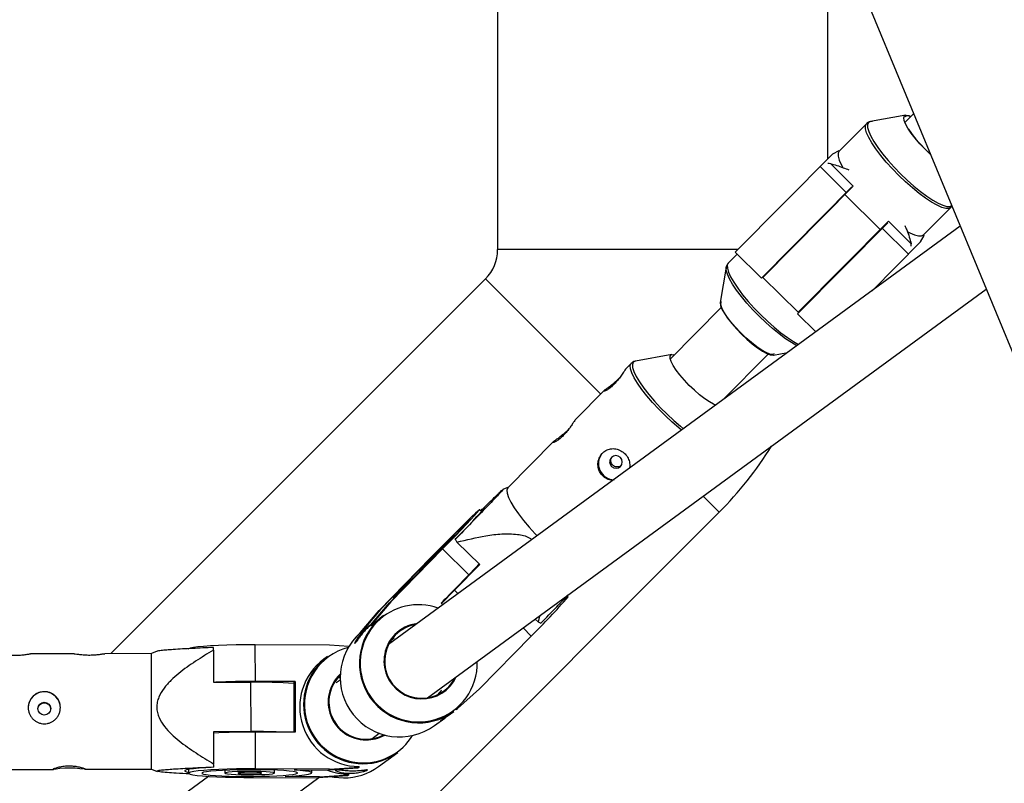
# Model space of a CAD drawing. Units: millimetres. Extents: x -3416 to 4084, y -11250 to -3750.
# Drawn here: x 637 to 876, y -9099 to -8914 of the extents above; entities that cross this region are included whole.
import ezdxf

# ---------------------------------------------------------------- set-up
doc = ezdxf.new("R2010")
doc.units = ezdxf.units.MM

msp = doc.modelspace()

# ---------------------------------------------------------------- linework, layer by layer
at = {"color": 7, "linetype": 'Continuous', "lineweight": 25}
for p, q in [((422.93, -7896.15), (926.48, -9111.84)), ((753.06, -8693.17), (753.06, -8969.41)), ((833.06, -8947.43), (833.06, -8886.3)), ((853.85, -8936.48), (851.75, -8938.6)), ((842.42, -8938.92), (835.82, -8945.57)), ((851.96, -8936.88), (843.44, -8938.4)), ((834.18, -8946.31), (810.65, -8970.03)), ((835.71, -8945.47), (834.18, -8946.31)), ((835.82, -8945.57), (835.71, -8945.47)), ((839.23, -8954.06), (833.71, -8948.59)), ((837.52, -8955.57), (831.2, -8949.3)), ((816.97, -8976.3), (838.84, -8954.24)), ((817.33, -8976.15), (839.23, -8954.06)), ((837.91, -8955.18), (838.02, -8955.28)), ((836.79, -8956.31), (836.9, -8956.41)), ((837.22, -8956.09), (845.74, -8964.54)), ((856.27, -8965.85), (862.87, -8959.2)), ((862.87, -8959.2), (863.11, -8958.85)), ((825.7, -8984.96), (847.58, -8962.9)), ((847.75, -8962.51), (825.85, -8984.6)), ((853.27, -8967.99), (847.75, -8962.51)), ((865.14, -8963.74), (726.63, -9065.1)), ((845.42, -8964.86), (845.53, -8964.97)), ((852.58, -8970.5), (846.26, -8964.23)), ((846.54, -8963.73), (846.65, -8963.84)), ((855.55, -8967.5), (843.77, -8979.38)), ((855.55, -8967.5), (856.37, -8965.96)), ((856.37, -8965.96), (856.27, -8965.85)), ((811.26, -8969.41), (753.06, -8969.41)), ((810.65, -8970.03), (816.97, -8976.3)), ((811.11, -8970.49), (808.95, -8972.67)), ((821.18, -8972.05), (821.29, -8972.15)), ((808.44, -8973.69), (807, -8982.22)), ((808.42, -8973.92), (808.44, -8973.69)), ((818.86, -8974.39), (818.96, -8974.5)), ((750.13, -8976.48), (659.33, -9067.29)), ((778.05, -9004.4), (750.13, -8976.48)), ((817.33, -8976.15), (825.85, -8984.6)), ((736.1, -9078), (871.44, -8978.96)), ((829.81, -8980.6), (829.92, -8980.71)), ((807.25, -8983.47), (794.89, -8995.94)), ((827.48, -8982.95), (827.59, -8983.06)), ((825.7, -8984.96), (830.14, -8989.36)), ((795.29, -8994.84), (786.47, -8996.41)), ((807.57, -9005.87), (818.61, -8994.73)), ((819.86, -8994.98), (823.28, -8994.37)), ((784.21, -8998.19), (784.19, -8998.21)), ((785.46, -8996.92), (784.21, -8998.19)), ((785.42, -8996.97), (785.46, -8996.92)), ((778.93, -9003.5), (771.88, -9010.61)), ((771.89, -9010.62), (771.87, -9010.63)), ((766.61, -9015.93), (755.55, -9027.08)), ((755.66, -9026.97), (754.31, -9027.54)), ((802.82, -9029.17), (806.7, -9033.05)), ((567.12, -9272.64), (806.7, -9033.05)), ((749.17, -9032.87), (748.7, -9032.41)), ((742.67, -9038.82), (742.53, -9038.68)), ((742.8, -9039.62), (742.97, -9039.42)), ((748.76, -9045.7), (743.21, -9040.26)), ((736.91, -9044), (724.38, -9056.81)), ((727.21, -9054.74), (739.74, -9041.93)), ((739.74, -9041.93), (746.09, -9048.16)), ((742.6, -9051.92), (748.76, -9045.7)), ((734.12, -9047.24), (734.26, -9047.38)), ((739.36, -9055.04), (746.09, -9048.16)), ((724.71, -9056.57), (730.51, -9050.64)), ((732.69, -9049.05), (726.89, -9054.97)), ((727.78, -9053.7), (727.96, -9053.88)), ((739.42, -9055.1), (742.6, -9051.92)), ((770.17, -9053.5), (769.94, -9053.27)), ((722.28, -9060.4), (726.89, -9054.97)), ((727.21, -9054.74), (722.61, -9060.16)), ((726.89, -9054.97), (727.21, -9054.74)), ((739.79, -9055.47), (739.36, -9055.04)), ((719.78, -9062.23), (724.38, -9056.81)), ((724.71, -9056.57), (720.1, -9062)), ((724.38, -9056.81), (724.71, -9056.57)), ((725.4, -9058.06), (724.48, -9058.74)), ((763.18, -9058.18), (762.86, -9059.56)), ((722.31, -9060.32), (721.97, -9060.57)), ((722.61, -9060.16), (722.28, -9060.4)), ((722.28, -9060.4), (722.39, -9060.51)), ((722.71, -9060.27), (722.39, -9060.51)), ((722.61, -9060.16), (722.71, -9060.27)), ((762.86, -9059.56), (762.19, -9058.9)), ((720.1, -9062), (719.78, -9062.23)), ((719.78, -9062.23), (719.88, -9062.34)), ((720.21, -9062.1), (719.88, -9062.34)), ((720.1, -9062), (720.21, -9062.1)), ((748.68, -9075.83), (761.21, -9063.02)), ((712.28, -9065.23), (694.32, -9065.16)), ((694.35, -9074.03), (694.32, -9065.16)), ((716.97, -9065.58), (712.28, -9065.23)), ((727.97, -9063.42), (727.06, -9064.33)), ((650.43, -9067.32), (639.89, -9067.34)), ((669.16, -9067.27), (657.89, -9067.3)), ((670.54, -9066.71), (669.16, -9067.27)), ((669.23, -9095.27), (669.16, -9067.27)), ((684.18, -9066.47), (684.2, -9074.23)), ((711.85, -9067.98), (710.93, -9068.65)), ((684.2, -9074.23), (693.2, -9074.21)), ((693.2, -9074.21), (693.23, -9086.18)), ((703.99, -9074.07), (694.35, -9074.03)), ((703.67, -9074.31), (703.99, -9074.07)), ((703.67, -9074.31), (703.7, -9086.34)), ((703.99, -9074.07), (704.03, -9086.34)), ((714.91, -9073.68), (713.95, -9074.38)), ((714.9, -9073.15), (714.32, -9073.15)), ((743.36, -9080.55), (748.68, -9075.83)), ((740.83, -9082.46), (742.41, -9081.3)), ((742.93, -9080.69), (743.03, -9080.79)), ((743.03, -9080.79), (743.36, -9080.55)), ((743.25, -9080.45), (743.36, -9080.55)), ((737.74, -9084.72), (740.24, -9082.89)), ((693.23, -9086.18), (684.23, -9086.2)), ((684.23, -9086.2), (684.25, -9093.95)), ((694.4, -9095.18), (694.38, -9086.3)), ((704.03, -9086.34), (694.38, -9086.3)), ((722.55, -9087.91), (724.37, -9086.58)), ((722.95, -9087.62), (722.82, -9087.86)), ((724.19, -9094.64), (728.86, -9091.22)), ((634.97, -9095.36), (645.48, -9095.33)), ((652.97, -9095.31), (669.23, -9095.27)), ((669.23, -9095.27), (670.6, -9095.81)), ((678.19, -9095.34), (678.19, -9096.26)), ((684.26, -9094.73), (684.25, -9094.8)), ((686.99, -9095.54), (686.99, -9096.23)), ((712.36, -9095.26), (694.4, -9095.18)), ((698.99, -9096.2), (698.99, -9095.51)), ((703.72, -9095.46), (712.04, -9095.49)), ((708.04, -9096.18), (708.04, -9095.48)), ((709.86, -9097.09), (716.97, -9096.62)), ((719.15, -9095.02), (712.04, -9095.49)), ((712.04, -9095.49), (712.36, -9095.26)), ((712.36, -9095.26), (719.48, -9094.79)), ((716.97, -9096.62), (716.65, -9096.86)), ((716.97, -9096.62), (716.97, -9096.47)), ((719.48, -9094.79), (719.15, -9095.02)), ((719.48, -9094.79), (719.48, -9094.64)), ((683.02, -9097.01), (665.72, -9109.68)), ((675.17, -9122.58), (709.7, -9097.32)), ((691.57, -9097.25), (709.53, -9097.33)), ((709.86, -9097.09), (701.54, -9097.06)), ((716.65, -9096.86), (709.53, -9097.33)), ((709.53, -9097.33), (709.86, -9097.09))]:
    msp.add_line(p, q, dxfattribs=at)
at = {"color": 8, "linetype": 'Continuous', "lineweight": 25}
for p, q in [((743.47, -9052.78), (742.6, -9051.92)), ((759.23, -9061.07), (761.21, -9063.02))]:
    msp.add_line(p, q, dxfattribs=at)
at = {"color": 8, "linetype": 'Continuous', "lineweight": 25, "flags": 128}
for points in [[(862.87, -8959.2), (862.37, -8959.45), (861.63, -8959.44), (860.68, -8959.18), (859.52, -8958.67), (858.2, -8957.92), (856.73, -8956.95), (855.17, -8955.79), (853.55, -8954.47), (851.9, -8953.01), (850.27, -8951.45), (848.7, -8949.84), (847.23, -8948.2), (845.89, -8946.59), (844.71, -8945.03), (843.74, -8943.58), (842.98, -8942.26), (842.46, -8941.11), (842.19, -8940.15), (842.17, -8939.42), (842.41, -8938.93)], [(843.44, -8938.4), (843.42, -8938.4), (842.92, -8938.65), (842.68, -8939.15), (842.69, -8939.87), (842.96, -8940.82), (843.47, -8941.96), (844.22, -8943.26), (845.19, -8944.7), (846.35, -8946.23), (847.67, -8947.82), (849.13, -8949.44), (850.68, -8951.04), (852.29, -8952.57), (853.92, -8954.02), (855.52, -8955.33), (857.07, -8956.47), (858.51, -8957.43), (859.82, -8958.17), (860.96, -8958.67), (861.91, -8958.93), (862.64, -8958.94), (863.07, -8958.75)], [(825.58, -8992.69), (824.28, -8991.95), (822.83, -8990.99), (821.29, -8989.85), (819.68, -8988.54), (818.06, -8987.1), (816.45, -8985.56), (814.9, -8983.96), (813.44, -8982.35), (812.12, -8980.75), (810.96, -8979.22), (809.99, -8977.78), (809.24, -8976.48), (808.73, -8975.34), (808.46, -8974.39), (808.42, -8973.92)], [(808.95, -8972.67), (808.71, -8973.16), (808.72, -8973.9), (808.99, -8974.86), (809.51, -8976.01), (810.27, -8977.33), (811.25, -8978.78), (812.42, -8980.33), (813.76, -8981.95), (815.23, -8983.58), (816.8, -8985.2), (818.43, -8986.76), (820.08, -8988.22), (821.7, -8989.54), (823.27, -8990.7), (824.73, -8991.67), (825.99, -8992.39)], [(786.52, -8996.4), (786.38, -8996.43), (785.92, -8996.7)], [(797.63, -9013.15), (796.97, -9012.62), (795.33, -9011.21), (793.7, -9009.69), (792.1, -9008.1), (790.6, -9006.47), (789.22, -9004.85), (787.99, -9003.28), (786.96, -9001.8), (786.15, -9000.45), (785.58, -8999.26), (785.26, -8998.27), (785.21, -8997.5), (785.42, -8996.97)], [(785.92, -8996.7), (785.72, -8997.23), (785.77, -8997.99), (786.08, -8998.97), (786.65, -9000.14), (787.45, -9001.48), (788.47, -9002.94), (789.67, -9004.49), (791.04, -9006.09), (792.53, -9007.7), (794.1, -9009.27), (795.72, -9010.77), (797.33, -9012.16), (798.12, -9012.79)]]:
    msp.add_lwpolyline(points, dxfattribs=at)
at = {"color": 7, "linetype": 'Continuous', "lineweight": 25, "flags": 128}
for points in [[(857.88, -8946.22), (856.63, -8945.04), (855.39, -8943.75), (854.25, -8942.45), (853.26, -8941.19), (852.46, -8940.02), (851.88, -8938.98), (851.54, -8938.12), (851.45, -8937.47), (851.62, -8937.04), (852.04, -8936.87), (852.7, -8936.95), (853.21, -8937.13)], [(835.82, -8945.57), (835.57, -8946.07), (835.58, -8946.81), (835.85, -8947.77), (836.37, -8948.92), (836.69, -8949.5)], [(852.32, -8965.01), (852.92, -8965.32), (854.07, -8965.84), (855.03, -8966.1), (855.77, -8966.1), (856.27, -8965.85)], [(820.1, -8994.65), (819.67, -8994.82), (819, -8994.73), (818.11, -8994.37), (817.04, -8993.76), (815.83, -8992.94), (814.54, -8991.92), (813.21, -8990.75), (811.91, -8989.49), (810.68, -8988.17), (809.57, -8986.87), (808.63, -8985.62), (807.9, -8984.48), (807.41, -8983.5), (807.17, -8982.71), (807.21, -8982.16), (807.32, -8981.98)], [(807, -8982.22), (806.99, -8982.31), (807.07, -8982.96), (807.41, -8983.82), (807.99, -8984.86), (808.79, -8986.03), (809.78, -8987.29), (810.92, -8988.59), (812.16, -8989.88), (813.46, -8991.11), (814.77, -8992.24), (816.04, -8993.21), (817.22, -8994), (818.26, -8994.58), (819.12, -8994.91), (819.78, -8994.99), (819.86, -8994.98)], [(805.9, -9007.09), (805.38, -9006.88), (804.37, -9006.32), (803.23, -9005.55), (802, -9004.59), (800.74, -9003.49), (799.48, -9002.29), (798.3, -9001.03), (797.22, -8999.78), (796.31, -8998.58), (795.59, -8997.48), (795.1, -8996.53), (794.85, -8995.76), (794.86, -8995.21), (795.12, -8994.89), (795.62, -8994.83), (795.93, -8994.89)], [(780.63, -9019.76), (780.31, -9020.25), (780.2, -9020.84), (780.33, -9021.42), (780.68, -9021.92), (781.18, -9022.25), (781.77, -9022.37), (782.35, -9022.26), (782.84, -9021.93), (783.16, -9021.44), (783.27, -9020.86), (783.14, -9020.28), (782.8, -9019.78), (782.29, -9019.44), (781.71, -9019.32), (781.12, -9019.44), (780.63, -9019.76)], [(755.55, -9027.08), (755.51, -9027.13), (755.3, -9027.66), (755.35, -9028.43), (755.67, -9029.43), (756.24, -9030.61), (757.05, -9031.96), (758.08, -9033.44), (759.3, -9035.01), (760.69, -9036.63), (762.19, -9038.26), (762.65, -9038.74)], [(742.97, -9039.42), (744.45, -9037.88), (745.82, -9036.46), (747.03, -9035.19), (748.05, -9034.09), (748.87, -9033.21), (749.47, -9032.54), (749.82, -9032.12), (749.92, -9031.96), (749.76, -9032.05), (749.36, -9032.4), (749.01, -9032.72)], [(739.74, -9041.93), (741.33, -9040.3), (742.85, -9038.73), (744.25, -9037.27), (745.51, -9035.95), (746.59, -9034.8), (747.47, -9033.85), (748.13, -9033.13), (748.54, -9032.65), (748.7, -9032.42), (748.6, -9032.45), (748.26, -9032.75), (747.66, -9033.29), (746.84, -9034.07), (745.81, -9035.07), (744.59, -9036.26), (743.22, -9037.62), (741.73, -9039.12), (740.16, -9040.7), (738.54, -9042.34), (736.91, -9044)], [(737.22, -9043.77), (735.84, -9045.19), (734.53, -9046.54), (733.34, -9047.78), (732.3, -9048.88), (731.44, -9049.79), (730.8, -9050.5), (730.38, -9050.98), (730.2, -9051.21), (730.27, -9051.2), (730.59, -9050.93), (731.14, -9050.42), (731.91, -9049.69), (732.87, -9048.75), (734, -9047.64), (735.26, -9046.38), (736.61, -9045.02), (738.02, -9043.59), (739.44, -9042.15), (740.82, -9040.73), (742.12, -9039.38), (743.31, -9038.14), (744.35, -9037.05), (745.21, -9036.13), (745.86, -9035.42), (746.28, -9034.95), (746.45, -9034.71), (746.38, -9034.73), (746.07, -9034.99), (745.52, -9035.5), (744.75, -9036.24), (743.78, -9037.18), (742.65, -9038.29), (741.39, -9039.55), (740.04, -9040.91), (738.63, -9042.33), (737.22, -9043.77)], [(737.75, -9043.38), (736.73, -9044.43), (735.82, -9045.38), (735.06, -9046.19), (734.5, -9046.78), (734.19, -9047.14), (734.13, -9047.24), (734.34, -9047.07), (734.8, -9046.64), (735.48, -9045.98), (736.34, -9045.13), (737.33, -9044.14), (738.37, -9043.08), (739.42, -9042.01), (740.39, -9041), (741.24, -9040.12), (741.9, -9039.41), (742.34, -9038.93), (742.53, -9038.7), (742.45, -9038.74), (742.11, -9039.04), (741.54, -9039.59), (740.76, -9040.35), (739.83, -9041.28), (738.81, -9042.31), (737.75, -9043.38)], [(738.05, -9043.17), (737.34, -9043.9), (736.77, -9044.5), (736.4, -9044.9), (736.3, -9045.03), (736.47, -9044.89), (736.89, -9044.48), (737.5, -9043.87), (738.23, -9043.14), (738.97, -9042.39), (739.62, -9041.71), (740.1, -9041.2), (740.34, -9040.93), (740.31, -9040.93), (740.01, -9041.21), (739.48, -9041.73), (738.8, -9042.41), (738.05, -9043.17)], [(748.62, -9045.57), (747.68, -9046.53), (746.09, -9048.16)], [(730.51, -9050.64), (729.49, -9051.73), (728.69, -9052.6), (728.13, -9053.22), (727.83, -9053.6), (727.79, -9053.7), (728.02, -9053.53), (728.5, -9053.1), (729.23, -9052.42), (730.19, -9051.5), (731.35, -9050.36), (732.69, -9049.05)], [(723.63, -9059.59), (725.33, -9058.12), (725.4, -9058.06)], [(721.97, -9060.57), (721.39, -9061.02), (720.21, -9062.1)], [(724.48, -9058.74), (724.4, -9058.79), (722.71, -9060.27)], [(694.32, -9065.16), (692, -9065.16), (689.7, -9065.19), (687.48, -9065.24), (685.39, -9065.32), (683.49, -9065.42), (681.82, -9065.54), (680.42, -9065.67), (679.33, -9065.82), (678.58, -9065.97), (678.18, -9066.13), (678.11, -9066.23)], [(684.18, -9066.47), (684.18, -9066.39), (684.18, -9066.3), (684.18, -9066.22), (684.18, -9066.13), (684.18, -9066.05), (684.18, -9065.96), (684.18, -9065.88), (684.18, -9065.8)], [(736.49, -9077.71), (736.46, -9077.77), (736.37, -9077.95)], [(684.26, -9094.73), (684.26, -9094.63), (684.26, -9094.54), (684.26, -9094.44), (684.26, -9094.35), (684.26, -9094.25), (684.25, -9094.15), (684.25, -9094.05), (684.25, -9093.95)], [(652.63, -9095.28), (651.83, -9095.18), (650.71, -9095.06), (649.42, -9095.01), (648.16, -9095.04), (647.02, -9095.14), (646.09, -9095.26), (645.5, -9095.33), (645.34, -9095.29)], [(684.25, -9094.8), (682.39, -9094.91), (680.76, -9095.03), (679.4, -9095.16), (678.36, -9095.31), (677.65, -9095.47), (677.28, -9095.63), (677.28, -9095.79), (677.64, -9095.95), (678.19, -9096.08)], [(694.4, -9095.18), (692.08, -9095.19), (689.78, -9095.21), (687.56, -9095.27), (685.47, -9095.35), (683.57, -9095.44), (681.9, -9095.56), (680.5, -9095.69), (679.41, -9095.84), (678.66, -9096), (678.26, -9096.16), (678.22, -9096.32), (678.54, -9096.48), (679.22, -9096.64), (680.24, -9096.78), (681.57, -9096.91), (683.18, -9097.02), (685.04, -9097.11), (687.09, -9097.18), (689.29, -9097.23), (691.57, -9097.25)], [(691.88, -9097.03), (693.9, -9097.03), (695.9, -9097), (697.8, -9096.94), (699.56, -9096.87), (701.12, -9096.78), (702.43, -9096.66), (703.46, -9096.54), (704.17, -9096.41), (704.53, -9096.27), (704.55, -9096.12), (704.22, -9095.98), (703.54, -9095.85), (702.55, -9095.73), (701.26, -9095.63), (699.72, -9095.54), (697.98, -9095.47), (696.09, -9095.43), (694.1, -9095.41), (692.08, -9095.41), (690.08, -9095.44), (688.18, -9095.49), (686.42, -9095.57), (684.86, -9095.66), (683.54, -9095.77), (682.52, -9095.9), (681.81, -9096.03), (681.44, -9096.17), (681.42, -9096.31), (681.76, -9096.45), (682.43, -9096.58), (683.43, -9096.7), (684.72, -9096.81), (686.25, -9096.9), (688, -9096.97), (689.89, -9097.01), (691.88, -9097.03)], [(692.41, -9096.64), (693.92, -9096.63), (695.36, -9096.6), (696.66, -9096.54), (697.72, -9096.46), (698.49, -9096.37), (698.91, -9096.27), (698.96, -9096.16), (698.64, -9096.06), (697.96, -9095.97), (696.96, -9095.89), (695.72, -9095.84), (694.31, -9095.8), (692.81, -9095.8), (691.32, -9095.82), (689.94, -9095.86), (688.75, -9095.93), (687.83, -9096.02), (687.23, -9096.12), (686.99, -9096.22), (687.13, -9096.32), (687.64, -9096.42), (688.48, -9096.51), (689.61, -9096.57), (690.95, -9096.62), (692.41, -9096.64)], [(692.71, -9096.42), (693.77, -9096.41), (694.73, -9096.38), (695.45, -9096.32), (695.84, -9096.25), (695.84, -9096.17), (695.46, -9096.11), (694.74, -9096.05), (693.79, -9096.02), (692.73, -9096.02), (691.7, -9096.04), (690.85, -9096.09), (690.29, -9096.15), (690.09, -9096.23), (690.28, -9096.3), (690.84, -9096.36), (691.69, -9096.4), (692.71, -9096.42)], [(701.54, -9097.06), (703.39, -9096.95), (704.97, -9096.82), (706.26, -9096.68), (707.21, -9096.52), (707.81, -9096.36), (708.04, -9096.2), (707.89, -9096.03), (707.36, -9095.87), (706.48, -9095.72), (705.25, -9095.58), (703.72, -9095.46)], [(712.96, -9097.1), (713.48, -9097.2), (715.72, -9097.38)]]:
    msp.add_lwpolyline(points, dxfattribs=at)
at = {"color": 7, "linetype": 'Continuous', "lineweight": 25}
for centre, radius in [((334.06, -7500), 3750), ((643.21, -9080.61), 1.55)]:
    msp.add_circle(centre, radius, dxfattribs=at)
for centre, radius, start, end in [((852.4, -8938.32), 1.3, 56.9282, 121.5305), ((878.83, -8922.53), 31.64, 213.9436, 228.5712), ((832.77, -8968.11), 19.54, 87.256, 89.1554), ((743.06, -8969.41), 10, 315, 0), ((833.75, -8969.08), 19.55, 1.4912, 3.2218), ((743.06, -8969.41), 90, 315, 328.0805), ((781.4, -9021.26), 3.91, 141.5646, 268.1748), ((772.06, -9021.39), 34.47, 211.9275, 213.1871), ((355.89, -8667.21), 545.41, 315.2248, 316.0672), ((467.79, -8778.81), 387.37, 314.5128, 315.2861), ((656.96, -8955.97), 149.42, 314.2408, 319.2551), ((733.97, -9069.63), 14.41, 135.8608, 305.8447), ((734.6, -9069.03), 9.07, 96.5222, 135.6227), ((734.6, -9069.03), 8.88, 98.6655, 135.6236), ((779.16, -9033.22), 30.98, 238.2542, 239.6067), ((729.3, -9073.05), 14.4, 131.3556, 305.8588), ((734.69, -9069.09), 9.17, 135.69, 335.1485), ((734.68, -9069.1), 8.99, 135.6532, 333.0527), ((720.45, -9079.55), 14.41, 126.5911, 269.809), ((719.52, -9080.22), 14.41, 126.5911, 269.809), ((721.18, -9079), 9.19, 132.9809, 269.8033), ((721.18, -9079), 9.01, 134.1402, 269.7713), ((693.26, -9258.4), 184.37, 89.6635, 92.6382), ((694.43, -9220.78), 146.58, 86.3863, 90.4797), ((643.22, -9080.43), 3.9, 359.0191, 178.8147), ((693.27, -9267.54), 181.24, 89.6482, 92.8565), ((693.99, -9260.56), 174.39, 87.553, 90.2495), ((721.19, -9079.12), 8.9, 269.7439, 298.5799), ((721.19, -9079.11), 9.08, 269.7438, 299.72), ((720.46, -9079.73), 14.23, 269.7367, 306.1844), ((717.03, -9082.11), 14.36, 248.7432, 269.7503), ((715.79, -9083.16), 14.23, 269.7332, 306.1879)]:
    msp.add_arc(centre, radius, start, end, dxfattribs=at)
at = {"color": 8, "linetype": 'Continuous', "lineweight": 25}
for centre, radius, start, end in [((733.87, -9069.54), 14.09, 70.0944, 135.5588), ((733.93, -9069.63), 14.19, 135.4713, 1.6879), ((720.46, -9079.54), 14.21, 104.7728, 269.9518), ((720.52, -9079.7), 14.05, 269.7204, 328.1188)]:
    msp.add_arc(centre, radius, start, end, dxfattribs=at)
at = {"color": 7, "linetype": 'Continuous', "lineweight": 25}
for points, knots in [([(843.85, -8938.37), (843.84, -8938.37), (843.58, -8938.33), (843.13, -8938.47), (842.6, -8938.68), (842.44, -8938.91), (842.42, -8938.95)], [0, 0, 0, 0, 0.024976, 0.494745, 0.924268, 1, 1, 1, 1]), ([(833.71, -8948.59), (834.71, -8948.87), (836.13, -8949.27), (837.7, -8949.92), (838.16, -8950.1)], [0, 0, 0, 0, 0.710822, 1, 1, 1, 1]), ([(851.72, -8963.55), (851.88, -8963.92), (852.57, -8965.51), (852.97, -8966.91), (853.27, -8967.99)], [0, 0, 0, 0, 0.2319907, 1, 1, 1, 1]), ([(808.97, -8972.67), (808.83, -8972.84), (808.53, -8973.2), (808.4, -8973.71), (808.42, -8974), (808.43, -8974.06)], [0, 0, 0, 0, 0.418593, 0.880604, 1, 1, 1, 1]), ([(786.55, -8996.43), (786.43, -8996.44), (786.08, -8996.47), (785.66, -8996.71), (785.43, -8996.96), (785.36, -8997.03)], [0, 0, 0, 0, 0.284691, 0.789573, 1, 1, 1, 1]), ([(784.19, -8998.21), (784.1, -8998.32), (783.94, -8998.55), (783.44, -8999.32), (782.78, -9000.28), (781.97, -9001.32), (781.07, -9002.27), (780.19, -9003.01), (779.43, -9003.5), (778.92, -9003.73), (778.72, -9003.73), (778.88, -9003.57), (778.94, -9003.51)], [0, 0, 0, 0, 0.102284, 0.20448, 0.308993, 0.41545, 0.519275, 0.619944, 0.721867, 0.827423, 0.933476, 1, 1, 1, 1]), ([(779.02, -9003.43), (779.19, -9003.29), (779.52, -9003.03), (780.39, -9002.4), (781.38, -9001.62), (782.22, -9000.9), (782.6, -9000.47), (782.72, -9000.34)], [0, 0, 0, 0, 0.219822, 0.444287, 0.675664, 0.90565, 1, 1, 1, 1]), ([(771.87, -9010.63), (771.78, -9010.75), (771.61, -9010.98), (771.12, -9011.74), (770.46, -9012.7), (769.65, -9013.75), (768.75, -9014.7), (767.87, -9015.43), (767.11, -9015.93), (766.59, -9016.16), (766.4, -9016.16), (766.56, -9016), (766.62, -9015.94)], [0, 0, 0, 0, 0.102284, 0.20448, 0.308993, 0.41545, 0.519275, 0.619944, 0.721867, 0.827423, 0.933476, 1, 1, 1, 1]), ([(766.7, -9015.85), (766.86, -9015.72), (767.2, -9015.45), (768.07, -9014.82), (769.06, -9014.05), (769.89, -9013.32), (770.28, -9012.89), (770.39, -9012.77)], [0, 0, 0, 0, 0.219822, 0.444287, 0.675664, 0.90565, 1, 1, 1, 1]), ([(781.09, -9025.25), (780.89, -9025.25), (780.24, -9025.27), (779.21, -9024.83), (778.2, -9023.99), (777.55, -9022.85), (777.3, -9021.57), (777.47, -9020.25), (778.06, -9019.06), (778.99, -9018.17), (780.12, -9017.67), (781.37, -9017.57), (782.63, -9017.91), (783.74, -9018.63), (784.58, -9019.64), (785.03, -9020.81), (785.16, -9021.79), (784.98, -9022.3), (784.94, -9022.43)], [0, 0, 0, 0, 0.031199, 0.100763, 0.168583, 0.234553, 0.301239, 0.37015, 0.439534, 0.506659, 0.572366, 0.639645, 0.709056, 0.777906, 0.844461, 0.910496, 0.978431, 1, 1, 1, 1]), ([(782.98, -9021.71), (782.94, -9021.74), (782.79, -9021.89), (782.4, -9022.03), (781.89, -9022.08), (781.37, -9021.95), (780.93, -9021.65), (780.61, -9021.23), (780.46, -9020.73), (780.46, -9020.23), (780.59, -9019.94), (780.65, -9019.81)], [0, 0, 0, 0, 0.036547, 0.158276, 0.28132, 0.405862, 0.529769, 0.651929, 0.77392, 0.897545, 1, 1, 1, 1]), ([(754.32, -9027.57), (754.35, -9027.55), (754.45, -9027.47), (754.04, -9027.94), (753.08, -9028.97), (751.83, -9030.29), (749.78, -9032.41), (746.76, -9035.55), (744.13, -9038.25), (742.8, -9039.62)], [0, 0, 0, 0, 0.038296, 0.13974, 0.253626, 0.354623, 0.457947, 0.7271, 1, 1, 1, 1]), ([(748.98, -9032.68), (749.22, -9032.44), (750.4, -9031.28), (751.91, -9029.81), (753.49, -9028.3), (753.97, -9027.86), (754.22, -9027.63)], [0, 0, 0, 0, 0.112269, 0.534859, 0.76403, 1, 1, 1, 1]), ([(743.21, -9040.26), (745.54, -9039.7), (749.11, -9038.85), (754.04, -9038.19), (757.56, -9038.28), (760.14, -9038.77), (761.16, -9039.51), (761.38, -9039.67)], [0, 0, 0, 0, 0.38786, 0.594902, 0.800901, 0.956669, 1, 1, 1, 1]), ([(763.49, -9059.94), (764.8, -9058.58), (767.06, -9056.26), (769.19, -9054.06), (770.07, -9053.14)], [0, 0, 0, 0, 0.583087, 1, 1, 1, 1]), ([(721.21, -9061.37), (720.92, -9061.68), (720.33, -9062.31), (719.58, -9063.29), (719.01, -9064.12), (718.62, -9064.68), (718.45, -9064.86), (718.5, -9064.64), (718.77, -9064.08), (719.29, -9063.27), (720.06, -9062.31), (720.98, -9061.39), (721.78, -9060.71), (722.19, -9060.42), (722.32, -9060.33)], [0, 0, 0, 0, 0.086702, 0.173333, 0.261828, 0.351867, 0.439793, 0.525206, 0.611633, 0.700964, 0.790674, 0.877712, 0.963225, 1, 1, 1, 1]), ([(722.34, -9060.34), (722.23, -9060.43), (721.87, -9060.71), (721.48, -9061.1), (721.21, -9061.37)], [0, 0, 0, 0, 0.3165808, 1, 1, 1, 1]), ([(632.43, -9067.37), (632.44, -9067.37), (632.51, -9067.35), (633.05, -9067.43), (633.99, -9067.55), (635.22, -9067.66), (636.54, -9067.68), (637.8, -9067.6), (638.87, -9067.47), (639.63, -9067.36), (639.81, -9067.36), (639.89, -9067.36)], [0, 0, 0, 0, 0.028005, 0.152869, 0.280565, 0.410636, 0.537491, 0.66049, 0.78502, 0.91399, 1, 1, 1, 1]), ([(650.43, -9067.33), (650.44, -9067.32), (650.51, -9067.31), (651.05, -9067.38), (651.99, -9067.51), (653.22, -9067.61), (654.54, -9067.63), (655.8, -9067.55), (656.87, -9067.43), (657.63, -9067.31), (657.81, -9067.31), (657.89, -9067.31)], [0, 0, 0, 0, 0.028005, 0.1528691, 0.2805647, 0.4106358, 0.5374911, 0.66049, 0.7850205, 0.9139901, 1, 1, 1, 1]), ([(684.18, -9066.47), (682.73, -9067.32), (681.29, -9068.2), (678.48, -9070.05), (677.1, -9071.02), (675.15, -9072.62), (674.51, -9073.18), (673.61, -9074.07), (673.32, -9074.37), (672.75, -9075), (672.48, -9075.33), (671.72, -9076.34), (671.28, -9077.05), (670.8, -9078.22), (670.68, -9078.63), (670.51, -9079.45), (670.46, -9079.87), (670.47, -9080.73), (670.53, -9081.14), (670.71, -9081.96), (670.85, -9082.37), (671.35, -9083.53), (671.8, -9084.24), (672.84, -9085.58), (673.41, -9086.2), (674.61, -9087.35), (675.24, -9087.9), (677.2, -9089.47), (678.58, -9090.44), (681.38, -9092.26), (682.81, -9093.12), (684.25, -9093.95)], [0, 0, 0, 0, 0.125, 0.125, 0.25, 0.25, 0.3125, 0.3125, 0.34375, 0.34375, 0.375, 0.375, 0.4375, 0.4375, 0.46875, 0.46875, 0.5, 0.5, 0.53125, 0.53125, 0.5625, 0.5625, 0.625, 0.625, 0.6875, 0.6875, 0.75, 0.75, 0.875, 0.875, 1, 1, 1, 1]), ([(684.18, -9065.8), (682.49, -9065.88), (679.09, -9066.03), (675.31, -9066.23), (672.82, -9066.41), (671.46, -9066.55), (670.57, -9066.66), (670.55, -9066.72), (670.55, -9066.73)], [0, 0, 0, 0, 0.308657, 0.619853, 0.735708, 0.853498, 0.983731, 1, 1, 1, 1]), ([(643.21, -9076.5), (643.47, -9076.5), (643.72, -9076.53), (644.22, -9076.62), (644.47, -9076.7), (644.94, -9076.89), (645.16, -9077), (645.59, -9077.28), (645.79, -9077.44), (646.15, -9077.79), (646.31, -9077.98), (646.6, -9078.4), (646.72, -9078.62), (646.91, -9079.09), (646.99, -9079.33), (647.09, -9079.83), (647.12, -9080.09), (647.12, -9080.6), (647.09, -9080.86), (646.99, -9081.36), (646.92, -9081.6), (646.73, -9082.08), (646.6, -9082.31), (646.32, -9082.73), (646.16, -9082.93), (645.8, -9083.3), (645.61, -9083.46), (645.19, -9083.75), (644.96, -9083.88), (644.49, -9084.08), (644.25, -9084.15), (643.74, -9084.26), (643.48, -9084.28), (642.97, -9084.28), (642.72, -9084.26), (642.21, -9084.16), (641.97, -9084.08), (641.5, -9083.89), (641.27, -9083.76), (640.85, -9083.48), (640.65, -9083.31), (640.29, -9082.95), (640.12, -9082.75), (639.84, -9082.33), (639.72, -9082.1), (639.52, -9081.63), (639.45, -9081.38), (639.34, -9080.88), (639.32, -9080.62), (639.32, -9080.11), (639.34, -9079.86), (639.44, -9079.36), (639.51, -9079.11), (639.71, -9078.64), (639.83, -9078.42), (640.11, -9078), (640.27, -9077.81), (640.63, -9077.45), (640.83, -9077.29), (641.25, -9077.01), (641.47, -9076.9), (641.94, -9076.7), (642.19, -9076.63), (642.69, -9076.53), (642.95, -9076.5), (643.21, -9076.5)], [0, 0, 0, 0, 0.03125, 0.03125, 0.0625, 0.0625, 0.09375, 0.09375, 0.125, 0.125, 0.15625, 0.15625, 0.1875, 0.1875, 0.21875, 0.21875, 0.25, 0.25, 0.28125, 0.28125, 0.3125, 0.3125, 0.34375, 0.34375, 0.375, 0.375, 0.40625, 0.40625, 0.4375, 0.4375, 0.46875, 0.46875, 0.5, 0.5, 0.53125, 0.53125, 0.5625, 0.5625, 0.59375, 0.59375, 0.625, 0.625, 0.65625, 0.65625, 0.6875, 0.6875, 0.71875, 0.71875, 0.75, 0.75, 0.78125, 0.78125, 0.8125, 0.8125, 0.84375, 0.84375, 0.875, 0.875, 0.90625, 0.90625, 0.9375, 0.9375, 0.96875, 0.96875, 1, 1, 1, 1]), ([(738.59, -9077.26), (738.71, -9077.13), (738.94, -9076.88), (739.21, -9076.55), (739.38, -9076.29), (739.45, -9076.15), (739.42, -9076.16), (739.29, -9076.32), (739.07, -9076.59), (738.83, -9076.9), (738.64, -9077.1), (738.58, -9077.17)], [0, 0, 0, 0, 0.116242, 0.232443, 0.349699, 0.467713, 0.584561, 0.70013, 0.816305, 0.934013, 1, 1, 1, 1]), ([(641.68, -9080.7), (641.67, -9080.66), (641.65, -9080.44), (641.79, -9080.07), (642.08, -9079.64), (642.51, -9079.33), (643.01, -9079.18), (643.54, -9079.2), (644.03, -9079.39), (644.43, -9079.73), (644.68, -9080.18), (644.79, -9080.55), (644.75, -9080.74), (644.75, -9080.76)], [0, 0, 0, 0, 0.027462, 0.133062, 0.239232, 0.346903, 0.454715, 0.561022, 0.666542, 0.7732, 0.881158, 0.988565, 1, 1, 1, 1]), ([(740.83, -9082.46), (740.82, -9082.47), (740.48, -9082.73), (739.92, -9083.08), (739.33, -9083.46), (739.12, -9083.59), (739.3, -9083.51), (739.81, -9083.21), (740.33, -9082.82), (740.59, -9082.62)], [0, 0, 0, 0, 0.006252, 0.174398, 0.345478, 0.512541, 0.67483, 0.839046, 1, 1, 1, 1]), ([(645.34, -9095.29), (645.38, -9095.25), (645.46, -9095.17), (646.11, -9094.92), (647.07, -9094.66), (648.29, -9094.48), (649.62, -9094.44), (650.87, -9094.56), (651.95, -9094.78), (652.76, -9095.04), (653.15, -9095.24), (653.2, -9095.32), (653.01, -9095.3), (652.97, -9095.3)], [0, 0, 0, 0, 0.0967311, 0.1933787, 0.2922178, 0.3928956, 0.4910843, 0.5862882, 0.6826774, 0.7825027, 0.8827991, 0.9799476, 1, 1, 1, 1]), ([(678.42, -9096.41), (677.3, -9096.36), (675.37, -9096.27), (672.93, -9096.11), (671.26, -9095.96), (670.41, -9095.79), (670.51, -9095.63), (671.48, -9095.47), (672.9, -9095.34), (675.35, -9095.16), (679.15, -9094.96), (682.55, -9094.8), (684.26, -9094.73)], [0, 0, 0, 0, 0.122129, 0.211609, 0.303744, 0.36975, 0.436232, 0.510866, 0.577055, 0.644767, 0.821156, 1, 1, 1, 1]), ([(717.97, -9095.73), (718.23, -9095.74), (718.48, -9095.73), (718.97, -9095.71), (719.21, -9095.7), (719.66, -9095.67), (719.87, -9095.65), (720.27, -9095.6), (720.45, -9095.58), (720.77, -9095.54), (720.91, -9095.52), (721.16, -9095.48), (721.25, -9095.47), (721.4, -9095.45), (721.45, -9095.45), (721.51, -9095.46), (721.51, -9095.47), (721.46, -9095.5), (721.41, -9095.53), (721.26, -9095.59), (721.16, -9095.63), (720.8, -9095.75), (720.48, -9095.85), (719.89, -9095.99), (719.68, -9096.04), (719.23, -9096.12), (718.99, -9096.16), (718.5, -9096.22), (718.25, -9096.24), (717.74, -9096.27), (717.48, -9096.28), (716.98, -9096.28), (716.73, -9096.27), (716.23, -9096.23), (715.99, -9096.21), (715.55, -9096.14), (715.33, -9096.1), (714.94, -9096.02), (714.76, -9095.97), (714.43, -9095.88), (714.29, -9095.83), (714.05, -9095.73), (713.95, -9095.68), (713.8, -9095.6), (713.75, -9095.56), (713.69, -9095.5), (713.69, -9095.47), (713.74, -9095.44), (713.79, -9095.43), (713.94, -9095.42), (714.04, -9095.42), (714.28, -9095.44), (714.42, -9095.46), (714.74, -9095.49), (714.92, -9095.51), (715.31, -9095.56), (715.53, -9095.59), (715.98, -9095.63), (716.21, -9095.65), (716.7, -9095.69), (716.95, -9095.71), (717.46, -9095.73), (717.72, -9095.73), (717.97, -9095.73)], [0, 0, 0, 0, 0.03125, 0.03125, 0.0625, 0.0625, 0.09375, 0.09375, 0.125, 0.125, 0.15625, 0.15625, 0.1875, 0.1875, 0.21875, 0.21875, 0.25, 0.25, 0.28125, 0.28125, 0.3125, 0.3125, 0.375, 0.375, 0.40625, 0.40625, 0.4375, 0.4375, 0.46875, 0.46875, 0.5, 0.5, 0.53125, 0.53125, 0.5625, 0.5625, 0.59375, 0.59375, 0.625, 0.625, 0.65625, 0.65625, 0.6875, 0.6875, 0.71875, 0.71875, 0.75, 0.75, 0.78125, 0.78125, 0.8125, 0.8125, 0.84375, 0.84375, 0.875, 0.875, 0.90625, 0.90625, 0.9375, 0.9375, 0.96875, 0.96875, 1, 1, 1, 1])]:
    msp.add_open_spline(points, degree=3, knots=knots, dxfattribs=at)

doc.saveas('drawing.dxf')
